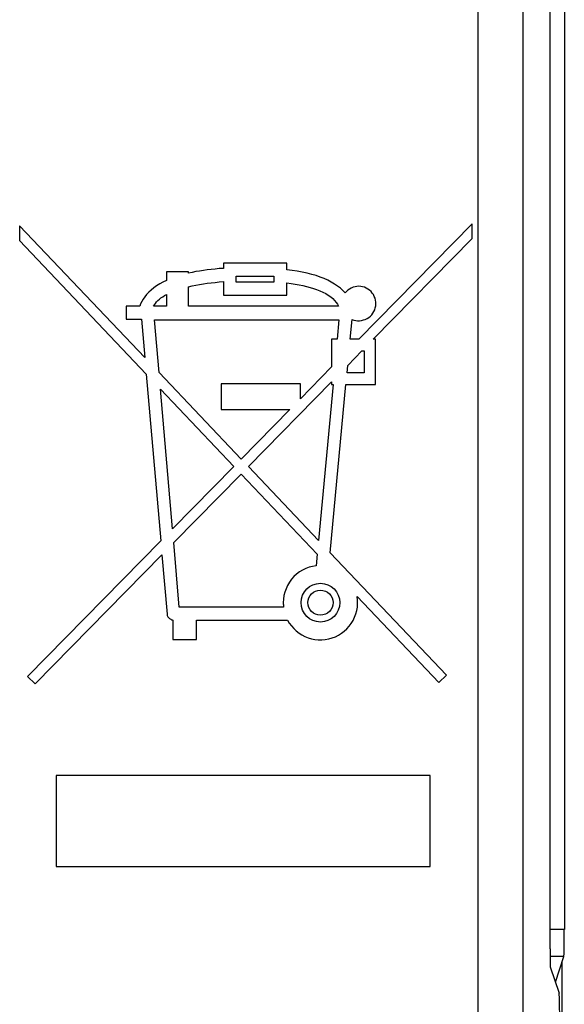
# Model space of a CAD drawing. Units: millimetres. Extents: x -21.3 to 23.4, y -22.4 to 26.6.
# Drawn here: x 17.4 to 23.4, y -12.3 to -1.4 of the extents above; entities that cross this region are included whole.
import ezdxf

# ---------------------------------------------------------------- set-up
doc = ezdxf.new("R2010")
doc.units = ezdxf.units.MM
doc.header["$LTSCALE"] = 16.335
doc.layers.get('0').update_dxf_attribs({"linetype": 'CONTINUOUS'})
for name, color, linetype in [('ASSI', 7, 'CONTINUOUS'), ('DRAFT', 7, 'CONTINUOUS'), ('RACCORDO', 7, 'CONTINUOUS')]:
    doc.layers.add(name, color=color, linetype=linetype)

msp = doc.modelspace()

# ---------------------------------------------------------------- linework, layer by layer
at = {"color": 250, "linetype": 'CONTINUOUS'}
msp.add_line((22.418, -13.137), (22.418, 8.304), dxfattribs=at)
at = {"layer": 'ASSI', "color": 7, "linetype": 'CONTINUOUS'}
for p, q in [((22.352, -3.696), (21.099, -4.97)), ((22.352, -3.858), (22.352, -3.696)), ((18.736, -5.173), (17.351, -3.715)), ((17.351, -3.715), (17.351, -3.877)), ((17.351, -3.877), (18.751, -5.354)), ((21.26, -4.97), (22.352, -3.858)), ((20.305, -4.13), (19.604, -4.13)), ((19.604, -4.13), (19.604, -4.187)), ((20.305, -4.202), (20.305, -4.13)), ((19.217, -4.225), (18.973, -4.225)), ((18.973, -4.225), (18.973, -4.32)), ((19.217, -4.24), (19.217, -4.225)), ((19.604, -4.333), (19.604, -4.481)), ((19.746, -4.273), (20.162, -4.273)), ((19.746, -4.338), (19.746, -4.273)), ((20.162, -4.338), (19.746, -4.338)), ((20.162, -4.273), (20.162, -4.338)), ((20.305, -4.481), (20.305, -4.348)), ((19.217, -4.606), (19.217, -4.389)), ((18.973, -4.476), (18.973, -4.606)), ((19.604, -4.481), (20.305, -4.481)), ((18.679, -4.606), (18.527, -4.606)), ((18.527, -4.606), (18.527, -4.749)), ((18.973, -4.606), (18.831, -4.606)), ((20.875, -4.606), (19.217, -4.606)), ((18.527, -4.749), (18.699, -4.749)), ((18.699, -4.749), (18.736, -5.173)), ((18.843, -4.754), (20.881, -4.754)), ((18.893, -5.338), (18.843, -4.754)), ((20.881, -4.754), (20.861, -4.97)), ((21.004, -4.97), (21.025, -4.75)), ((20.861, -4.97), (20.799, -4.97)), ((20.799, -4.97), (20.799, -5.276)), ((21.099, -4.97), (21.004, -4.97)), ((21.283, -4.97), (21.26, -4.97)), ((21.283, -5.468), (21.283, -4.97)), ((20.977, -5.258), (21.134, -5.099)), ((21.134, -5.099), (21.158, -5.099)), ((21.158, -5.099), (21.158, -5.34)), ((20.799, -5.276), (20.454, -5.627)), ((20.97, -5.34), (20.977, -5.258)), ((18.751, -5.354), (18.91, -7.198)), ((19.8, -6.293), (18.893, -5.338)), ((21.158, -5.34), (20.97, -5.34)), ((18.909, -5.52), (19.719, -6.375)), ((19.042, -7.064), (18.909, -5.52)), ((20.454, -5.462), (19.58, -5.462)), ((19.58, -5.462), (19.58, -5.747)), ((19.879, -6.377), (20.799, -5.44)), ((20.454, -5.627), (20.454, -5.462)), ((20.815, -5.468), (20.654, -7.193)), ((20.784, -7.33), (20.958, -5.468)), ((20.799, -5.44), (20.799, -5.468)), ((20.799, -5.468), (20.815, -5.468)), ((20.958, -5.468), (21.283, -5.468)), ((19.58, -5.747), (20.336, -5.747)), ((20.336, -5.747), (19.8, -6.293)), ((19.719, -6.375), (19.042, -7.064)), ((20.654, -7.193), (19.879, -6.377)), ((19.055, -7.217), (19.799, -6.459)), ((19.799, -6.459), (20.64, -7.346)), ((18.91, -7.198), (17.438, -8.695)), ((19.116, -7.93), (19.055, -7.217)), ((17.522, -8.778), (18.923, -7.351)), ((18.923, -7.351), (18.98, -8.007)), ((20.64, -7.346), (20.628, -7.472)), ((22.068, -8.682), (20.784, -7.33)), ((21.081, -7.812), (21.983, -8.763)), ((20.268, -7.93), (19.116, -7.93)), ((19.043, -8.072), (19.043, -8.287)), ((19.307, -8.072), (20.312, -8.072)), ((19.307, -8.287), (19.307, -8.072)), ((19.043, -8.287), (19.307, -8.287)), ((17.438, -8.695), (17.522, -8.778)), ((21.983, -8.763), (22.068, -8.682)), ((21.889, -9.789), (17.754, -9.789)), ((17.754, -9.789), (17.754, -10.796)), ((21.889, -10.796), (21.889, -9.789)), ((17.754, -10.796), (21.889, -10.796))]:
    msp.add_line(p, q, dxfattribs=at)
for points in [[(19.604, -4.187), (19.558, -4.19), (19.513, -4.194), (19.468, -4.198), (19.425, -4.203), (19.382, -4.209), (19.339, -4.216), (19.298, -4.223), (19.257, -4.231), (19.217, -4.24)], [(20.949, -4.457), (20.924, -4.431), (20.896, -4.406), (20.866, -4.382), (20.832, -4.36), (20.796, -4.338), (20.758, -4.318), (20.716, -4.3), (20.673, -4.283), (20.627, -4.267), (20.579, -4.253), (20.528, -4.24), (20.475, -4.229), (20.42, -4.219), (20.364, -4.21), (20.305, -4.202)], [(18.973, -4.32), (18.935, -4.339), (18.899, -4.359), (18.865, -4.38), (18.833, -4.403), (18.804, -4.427), (18.778, -4.451), (18.754, -4.476), (18.734, -4.502), (18.716, -4.528), (18.701, -4.554), (18.688, -4.58), (18.679, -4.606)], [(19.217, -4.389), (19.257, -4.38), (19.298, -4.372), (19.339, -4.364), (19.382, -4.357), (19.425, -4.351), (19.468, -4.346), (19.513, -4.341), (19.558, -4.336), (19.604, -4.333)], [(20.305, -4.348), (20.352, -4.354), (20.397, -4.361), (20.44, -4.368), (20.482, -4.377), (20.522, -4.386), (20.561, -4.397), (20.598, -4.408), (20.634, -4.421), (20.669, -4.435), (20.702, -4.45), (20.734, -4.466), (20.763, -4.483), (20.789, -4.502), (20.813, -4.521), (20.833, -4.541), (20.85, -4.562), (20.864, -4.584), (20.875, -4.606)], [(21.163, -4.396), (21.142, -4.39), (21.122, -4.386), (21.1, -4.385), (21.079, -4.386), (21.058, -4.39), (21.036, -4.396), (21.015, -4.405), (20.996, -4.416), (20.978, -4.428), (20.963, -4.442), (20.949, -4.457)], [(21.025, -4.75), (21.045, -4.758), (21.066, -4.762), (21.087, -4.765), (21.109, -4.765), (21.13, -4.762), (21.152, -4.757), (21.172, -4.75), (21.192, -4.74), (21.211, -4.728), (21.228, -4.715), (21.243, -4.699), (21.256, -4.682), (21.267, -4.664), (21.276, -4.644), (21.282, -4.623), (21.287, -4.602), (21.289, -4.581), (21.288, -4.559), (21.285, -4.538), (21.279, -4.516), (21.271, -4.496), (21.261, -4.477), (21.249, -4.459), (21.235, -4.442), (21.219, -4.427), (21.201, -4.415), (21.182, -4.404), (21.163, -4.396)], [(18.831, -4.606), (18.841, -4.59), (18.852, -4.574), (18.865, -4.558), (18.879, -4.543), (18.896, -4.528), (18.913, -4.514), (18.932, -4.501), (18.952, -4.488), (18.973, -4.476)], [(20.628, -7.472), (20.589, -7.479), (20.551, -7.489), (20.515, -7.503), (20.479, -7.52), (20.444, -7.541), (20.412, -7.566), (20.383, -7.592), (20.356, -7.622), (20.333, -7.654), (20.313, -7.689), (20.296, -7.726), (20.282, -7.764), (20.273, -7.802), (20.267, -7.841), (20.265, -7.88)], [(20.312, -8.072), (20.332, -8.106), (20.355, -8.137), (20.38, -8.165), (20.408, -8.192), (20.439, -8.216), (20.471, -8.237), (20.505, -8.254), (20.541, -8.269), (20.577, -8.279), (20.614, -8.287), (20.652, -8.291), (20.69, -8.291), (20.729, -8.287), (20.767, -8.28), (20.805, -8.27), (20.841, -8.256), (20.876, -8.239), (20.909, -8.218), (20.94, -8.195), (20.968, -8.17), (20.993, -8.141), (21.016, -8.11), (21.036, -8.077), (21.053, -8.042), (21.067, -8.005), (21.077, -7.967), (21.084, -7.928), (21.087, -7.89), (21.086, -7.851), (21.081, -7.812)], [(20.265, -7.88), (20.265, -7.886), (20.265, -7.891), (20.265, -7.897), (20.266, -7.902), (20.266, -7.908), (20.266, -7.913), (20.267, -7.919), (20.267, -7.924), (20.268, -7.93)], [(18.98, -8.007), (18.981, -8.014), (18.983, -8.021), (18.986, -8.028), (18.99, -8.035), (18.994, -8.042), (19, -8.048), (19.007, -8.054), (19.014, -8.06), (19.021, -8.064), (19.028, -8.068), (19.036, -8.07), (19.043, -8.072)]]:
    msp.add_lwpolyline(points, dxfattribs=at)
for radius in [0.214, 0.139]:
    msp.add_circle((20.676, -7.88), radius, dxfattribs=at)
at = {"layer": 'DRAFT', "color": 7, "linetype": 'CONTINUOUS'}
msp.add_line((23.345, -11.856), (23.345, -15.221), dxfattribs=at)
at = {"layer": 'RACCORDO', "color": 250, "linetype": 'CONTINUOUS'}
for p, q in [((22.918, -13.137), (22.918, 17.255)), ((23.372, -11.491), (23.213, -11.491)), ((23.367, -11.791), (23.214, -11.791))]:
    msp.add_line(p, q, dxfattribs=at)
at = {"layer": 'RACCORDO', "color": 7, "linetype": 'CONTINUOUS'}
for p, q in [((23.213, 15.915), (23.213, -11.706)), ((23.372, 15.7), (23.372, -11.491)), ((23.273, -12.073), (23.367, -11.791)), ((23.217, -11.905), (23.313, -12.196))]:
    msp.add_line(p, q, dxfattribs=at)
for centre, major_axis, start_param, end_param in [((23.366, -11.491), (0, 0.3), -3.089233, -1.570796), ((23.217, -11.706), (0, 0.2), -4.712389, -3.193953), ((23.313, -12.695), (0, 0.5), 4.712389, 6.230825)]:
    msp.add_ellipse(centre, major_axis=major_axis, ratio=0.017455, start_param=start_param, end_param=end_param, dxfattribs=at)

doc.saveas('drawing.dxf')
